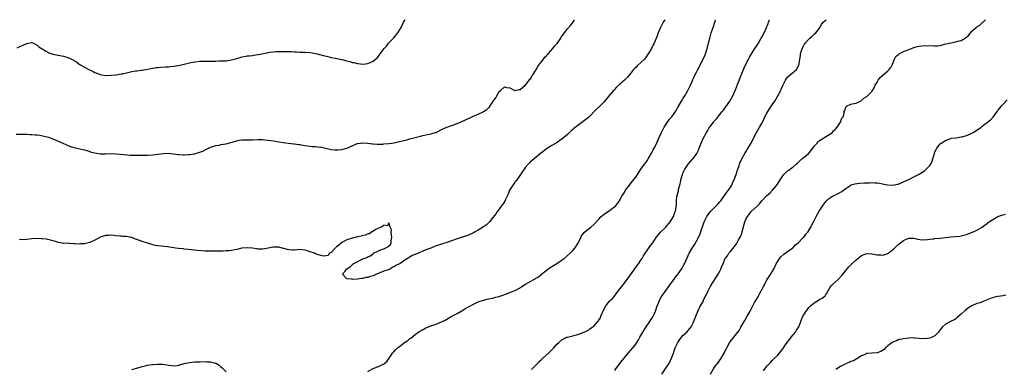
# Model space of a CAD drawing. Units: inches. Extents: x 2607000 to 2610000, y 1494000 to 1497000.
# Drawn here: x 2607422 to 2607797, y 1496867 to 1497000 of the extents above; entities that cross this region are included whole.
import ezdxf

# ---------------------------------------------------------------- set-up
doc = ezdxf.new("R2010")
doc.units = ezdxf.units.IN
doc.header["$MEASUREMENT"] = 0
doc.layers.add('LD26071494_10ft', color=61, linetype='Continuous')

msp = doc.modelspace()

# ---------------------------------------------------------------- linework, layer by layer
at = {"layer": 'LD26071494_10ft'}
for points, elevation in [([(2607421, 1496956.42), (2607422.41, 1496956.41), (2607423, 1496956.44), (2607424.4, 1496956.4), (2607425, 1496956.42), (2607426.31, 1496956.31), (2607427, 1496956.3), (2607428.17, 1496956.17), (2607429, 1496956.11), (2607429.97, 1496955.97), (2607431.67, 1496955.67), (2607433.24, 1496955.24), (2607433.89, 1496955), (2607435, 1496954.59), (2607437, 1496953.78), (2607438.77, 1496953), (2607441, 1496951.95), (2607441.7, 1496951.7), (2607443, 1496951.26), (2607447, 1496950.38), (2607447.86, 1496950.14), (2607449, 1496949.78), (2607449.58, 1496949.58), (2607451, 1496949.22), (2607453, 1496948.92), (2607455, 1496948.9), (2607456.97, 1496948.97), (2607458.92, 1496948.92), (2607460.78, 1496948.78), (2607464.43, 1496948.43), (2607466.35, 1496948.35), (2607468.35, 1496948.35), (2607471, 1496948.38), (2607473, 1496948.48), (2607475, 1496948.74), (2607477.06, 1496949.06), (2607479, 1496949.13), (2607480.9, 1496948.9), (2607482.66, 1496948.66), (2607483, 1496948.58), (2607484.55, 1496948.55), (2607485, 1496948.49), (2607486.6, 1496948.6), (2607487, 1496948.61), (2607489, 1496948.91), (2607489.32, 1496949), (2607491, 1496949.53), (2607492.03, 1496949.97), (2607493, 1496950.41), (2607494.18, 1496951), (2607495, 1496951.39), (2607495.56, 1496951.56), (2607497, 1496952.05), (2607498.25, 1496952.25), (2607499, 1496952.41), (2607501, 1496952.75), (2607502.8, 1496953.2), (2607505, 1496953.88), (2607505.95, 1496954.05), (2607507, 1496954.19), (2607507.76, 1496954.24), (2607509, 1496954.2), (2607509.76, 1496954.24), (2607511, 1496954.22), (2607513, 1496954.33), (2607513.68, 1496954.32), (2607515, 1496954.35), (2607515.74, 1496954.26), (2607517, 1496954.14), (2607518.04, 1496953.96), (2607519, 1496953.82), (2607520.42, 1496953.58), (2607521, 1496953.52), (2607522.73, 1496953.27), (2607526.77, 1496952.77), (2607527, 1496952.77), (2607528.5, 1496952.5), (2607529, 1496952.44), (2607531, 1496952.08), (2607533.74, 1496951.74), (2607535, 1496951.65), (2607535.59, 1496951.59), (2607537, 1496951.4), (2607537.38, 1496951.38), (2607541, 1496950.55), (2607542.4, 1496950.4), (2607543, 1496950.38), (2607543.54, 1496950.46), (2607545, 1496950.53), (2607545.36, 1496950.64), (2607547, 1496951.04), (2607549, 1496951.89), (2607550.65, 1496952.65), (2607551, 1496952.78), (2607552.15, 1496953), (2607552.88, 1496953.12), (2607553, 1496953.12), (2607555, 1496952.97), (2607556.67, 1496952.67), (2607557, 1496952.69), (2607558.55, 1496952.55), (2607559, 1496952.59), (2607560.62, 1496952.62), (2607561, 1496952.67), (2607563, 1496952.82), (2607565, 1496953.11), (2607567, 1496953.57), (2607568.13, 1496953.87), (2607569.74, 1496954.26), (2607571, 1496954.55), (2607573, 1496955.07), (2607575, 1496955.65), (2607575.88, 1496955.88), (2607577, 1496956.09), (2607578.4, 1496956.4), (2607579, 1496956.48), (2607580.7, 1496957), (2607580.92, 1496957.08), (2607583, 1496958.12), (2607585, 1496959.03), (2607589, 1496960.48), (2607590.8, 1496961.2), (2607592.17, 1496961.83), (2607593.53, 1496962.47), (2607594.73, 1496963), (2607595, 1496963.14), (2607595.23, 1496963.23), (2607597, 1496964.01), (2607598.91, 1496964.91), (2607599.07, 1496965), (2607600.23, 1496965.77), (2607601, 1496966.5), (2607601.28, 1496966.72), (2607601.48, 1496967), (2607602.27, 1496968.27), (2607602.87, 1496969.13), (2607603, 1496969.39), (2607603.74, 1496970.26), (2607604.08, 1496971), (2607605, 1496972.62), (2607605.47, 1496973), (2607607, 1496974.38), (2607607.83, 1496974.17), (2607609, 1496974.03), (2607611, 1496973.01), (2607612.61, 1496973.39), (2607613, 1496973.35), (2607614.92, 1496975), (2607615, 1496975.05), (2607616.44, 1496977), (2607616.64, 1496977.36), (2607617, 1496977.6), (2607617.45, 1496978.55), (2607617.82, 1496979), (2607619, 1496980.72), (2607619.77, 1496982.23), (2607620.35, 1496983), (2607621, 1496983.76), (2607621.86, 1496985), (2607622.31, 1496985.69), (2607623, 1496986.26), (2607623.32, 1496986.68), (2607623.63, 1496987), (2607625.42, 1496989), (2607626.07, 1496989.93), (2607627.01, 1496990.99), (2607628.42, 1496993), (2607628.63, 1496993.37), (2607629, 1496993.85), (2607629.82, 1496995), (2607631, 1496996.49), (2607632.15, 1496997.85), (2607633.03, 1496998.97), (2607633.7, 1497000)], 8960), ([(2607421.32, 1496989.32), (2607423, 1496990.09), (2607423.67, 1496990.33), (2607425, 1496990.99), (2607427, 1496991.29), (2607427.61, 1496991), (2607429, 1496990.26), (2607429.67, 1496989.67), (2607432.09, 1496988.09), (2607433, 1496987.66), (2607433.42, 1496987.42), (2607435, 1496986.89), (2607437, 1496986.49), (2607437.61, 1496986.39), (2607439, 1496986.13), (2607440.3, 1496985.7), (2607441, 1496985.49), (2607442.11, 1496985), (2607442.67, 1496984.67), (2607443, 1496984.41), (2607443.91, 1496983.91), (2607445, 1496983.07), (2607447, 1496981.9), (2607448.68, 1496981), (2607450.29, 1496980.29), (2607451, 1496979.91), (2607451.67, 1496979.67), (2607453, 1496979.1), (2607453.59, 1496979), (2607455, 1496978.79), (2607457, 1496978.84), (2607459.03, 1496979.03), (2607461, 1496979.34), (2607461.42, 1496979.42), (2607463, 1496979.8), (2607464, 1496980), (2607465, 1496980.27), (2607466.47, 1496980.47), (2607467, 1496980.58), (2607468.76, 1496980.76), (2607469, 1496980.8), (2607471, 1496981.12), (2607473, 1496981.53), (2607474.27, 1496981.73), (2607475, 1496981.82), (2607476.08, 1496981.92), (2607477.98, 1496981.98), (2607479, 1496982.07), (2607479.82, 1496982.18), (2607481, 1496982.32), (2607483.27, 1496982.73), (2607485, 1496983.1), (2607487, 1496983.55), (2607489, 1496983.94), (2607491, 1496984.18), (2607493, 1496984.22), (2607495, 1496984.21), (2607496.23, 1496984.23), (2607497, 1496984.26), (2607498.28, 1496984.28), (2607501, 1496984.39), (2607503, 1496984.68), (2607505, 1496985.26), (2607506.34, 1496985.66), (2607507, 1496985.83), (2607507.98, 1496986.02), (2607509, 1496986.18), (2607509.75, 1496986.25), (2607511, 1496986.41), (2607511.54, 1496986.46), (2607513, 1496986.71), (2607513.26, 1496986.74), (2607515.16, 1496987.16), (2607517, 1496987.51), (2607517.6, 1496987.6), (2607519, 1496987.8), (2607519.85, 1496987.85), (2607521, 1496987.94), (2607521.92, 1496987.92), (2607523, 1496987.93), (2607523.9, 1496987.9), (2607525, 1496987.83), (2607525.82, 1496987.82), (2607527, 1496987.71), (2607527.72, 1496987.72), (2607529, 1496987.63), (2607529.64, 1496987.64), (2607531, 1496987.62), (2607533, 1496987.52), (2607535.14, 1496987.14), (2607535.6, 1496987), (2607537, 1496986.65), (2607537.5, 1496986.5), (2607540.17, 1496985.83), (2607541, 1496985.65), (2607542.62, 1496985.38), (2607544.37, 1496985), (2607545, 1496984.89), (2607546.46, 1496984.46), (2607547, 1496984.33), (2607548.04, 1496984.04), (2607549, 1496983.72), (2607549.65, 1496983.65), (2607551, 1496983.26), (2607551.29, 1496983.29), (2607553, 1496983.08), (2607553.11, 1496983.11), (2607555, 1496983.29), (2607555.57, 1496983.57), (2607557, 1496984.17), (2607558.47, 1496985.53), (2607559, 1496986.11), (2607559.66, 1496987), (2607561.2, 1496989), (2607562.05, 1496989.95), (2607562.84, 1496991), (2607564.87, 1496993.13), (2607565.8, 1496994.2), (2607566.42, 1496995), (2607567, 1496995.97), (2607567.6, 1496997), (2607568.07, 1496997.93), (2607568.58, 1496999), (2607569.12, 1497000)], 8950), ([(2607668.05, 1497000), (2607667.48, 1496999), (2607667, 1496998.05), (2607666.42, 1496997), (2607665.56, 1496995), (2607665, 1496993.45), (2607663.98, 1496991), (2607663.62, 1496990.38), (2607663.02, 1496989), (2607661.73, 1496987), (2607661.43, 1496986.57), (2607661, 1496985.9), (2607660.29, 1496985), (2607659, 1496983.63), (2607657.59, 1496982.41), (2607657, 1496981.81), (2607656.57, 1496981.43), (2607656.18, 1496981), (2607655, 1496979.47), (2607653.86, 1496978.14), (2607653, 1496977.22), (2607652.74, 1496977), (2607651, 1496975.42), (2607649.69, 1496974.31), (2607648.73, 1496973.27), (2607648.52, 1496973), (2607647, 1496971.31), (2607645, 1496968.75), (2607643.33, 1496967), (2607642.1, 1496965.9), (2607639, 1496962.8), (2607637, 1496961.17), (2607635, 1496959.75), (2607633.44, 1496958.56), (2607633, 1496958.11), (2607632.38, 1496957.62), (2607631, 1496956.28), (2607629.44, 1496955), (2607629, 1496954.67), (2607626.65, 1496953), (2607625, 1496952.04), (2607623, 1496950.79), (2607621, 1496949.2), (2607620.9, 1496949.1), (2607617.6, 1496946.4), (2607617, 1496946.05), (2607616.53, 1496945.47), (2607615.99, 1496945), (2607615, 1496943.88), (2607613.13, 1496941), (2607611.41, 1496938.59), (2607611, 1496938.15), (2607610.52, 1496937.48), (2607610.16, 1496937), (2607608.97, 1496935), (2607608.44, 1496933.56), (2607608.17, 1496933), (2607607.25, 1496931.25), (2607607.09, 1496930.91), (2607606.33, 1496929.67), (2607605.76, 1496929), (2607605, 1496927.88), (2607604.34, 1496927), (2607603.89, 1496926.11), (2607602.59, 1496924.59), (2607601.31, 1496923), (2607601.16, 1496922.84), (2607600.12, 1496921.88), (2607598.97, 1496921.03), (2607597, 1496919.79), (2607595.64, 1496919), (2607595.22, 1496918.78), (2607593.83, 1496918.17), (2607593, 1496917.84), (2607590.5, 1496917), (2607589, 1496916.54), (2607585, 1496915.14), (2607583.4, 1496914.6), (2607581.88, 1496914.12), (2607581, 1496913.81), (2607580.38, 1496913.62), (2607578.89, 1496913), (2607577, 1496912.28), (2607575.63, 1496911.63), (2607575, 1496911.41), (2607573, 1496910.5), (2607571.79, 1496910.21), (2607571, 1496909.56), (2607569, 1496908.42), (2607567.12, 1496907), (2607567, 1496906.93), (2607565.6, 1496906.4), (2607565, 1496905.87), (2607564.29, 1496905.71), (2607563.41, 1496905), (2607562.69, 1496904.69), (2607561, 1496904.18), (2607559.5, 1496903.5), (2607559, 1496903.37), (2607558.24, 1496903), (2607557, 1496902.47), (2607555.78, 1496902.22), (2607555, 1496901.77), (2607554.21, 1496901.79), (2607553, 1496901.37), (2607552.55, 1496901.45), (2607551, 1496901.16), (2607549.06, 1496901.06), (2607548.84, 1496901.16), (2607547, 1496901.32), (2607545.28, 1496903), (2607546.26, 1496904.26), (2607546.86, 1496905), (2607547, 1496905.06), (2607548.21, 1496905.79), (2607549, 1496906.61), (2607549.21, 1496906.79), (2607549.34, 1496907), (2607553.29, 1496909), (2607554.58, 1496909.42), (2607555, 1496909.64), (2607555.96, 1496910.04), (2607557, 1496910.89), (2607557.16, 1496911), (2607559, 1496911.98), (2607560.54, 1496912.54), (2607561, 1496912.69), (2607562.56, 1496913.44), (2607563, 1496913.86), (2607563.62, 1496914.38), (2607563.81, 1496915), (2607563.89, 1496915.88), (2607564.12, 1496917), (2607563.92, 1496918.08), (2607563.86, 1496919), (2607563.96, 1496919.96), (2607563.41, 1496921), (2607563, 1496922.61), (2607562.47, 1496921.52), (2607561, 1496921.75), (2607560.64, 1496921.36), (2607560, 1496921), (2607559, 1496920.56), (2607558.01, 1496920.01), (2607557, 1496919.38), (2607556.34, 1496919), (2607555.52, 1496918.48), (2607555, 1496918.38), (2607554.06, 1496917.94), (2607553, 1496917.73), (2607552.45, 1496917.55), (2607551, 1496917.22), (2607548.61, 1496916.61), (2607547, 1496916.08), (2607545, 1496915.1), (2607544.85, 1496915), (2607543.92, 1496914.08), (2607543, 1496913.43), (2607542.47, 1496913), (2607541, 1496911.36), (2607540.38, 1496911), (2607539.84, 1496910.16), (2607539, 1496910.05), (2607538.05, 1496909.95), (2607537, 1496910.22), (2607535.27, 1496910.73), (2607534.6, 1496911), (2607533, 1496911.59), (2607531.95, 1496911.95), (2607531, 1496912.26), (2607529, 1496912.44), (2607527, 1496912.25), (2607526.24, 1496912.24), (2607525, 1496912.28), (2607524.39, 1496912.39), (2607523, 1496912.81), (2607522.84, 1496912.84), (2607522.35, 1496913), (2607521, 1496913.34), (2607520.63, 1496913.37), (2607519, 1496913.36), (2607518.7, 1496913.3), (2607517, 1496912.91), (2607515, 1496912.57), (2607513, 1496912.62), (2607512.66, 1496912.66), (2607511, 1496912.93), (2607509, 1496913.14), (2607508.88, 1496913.12), (2607506.95, 1496912.95), (2607505, 1496912.46), (2607504.38, 1496912.38), (2607503, 1496912.06), (2607502, 1496912), (2607501, 1496911.89), (2607499.85, 1496911.85), (2607499, 1496911.86), (2607497.78, 1496911.78), (2607497, 1496911.81), (2607495.77, 1496911.77), (2607493, 1496911.87), (2607490.09, 1496912.09), (2607486.49, 1496912.49), (2607485, 1496912.64), (2607484.65, 1496912.65), (2607482.81, 1496912.81), (2607481.63, 1496913), (2607481, 1496913.07), (2607478.57, 1496913.44), (2607475, 1496913.8), (2607473.98, 1496914.02), (2607473, 1496914.24), (2607471.19, 1496914.81), (2607469.41, 1496915.41), (2607469, 1496915.51), (2607467, 1496916.2), (2607466.38, 1496916.38), (2607465, 1496916.96), (2607464.83, 1496917), (2607463, 1496917.38), (2607461.42, 1496917.42), (2607461, 1496917.47), (2607460.44, 1496917.56), (2607459, 1496917.61), (2607458.24, 1496917.76), (2607457, 1496917.85), (2607456.16, 1496917.84), (2607455, 1496917.75), (2607453, 1496917.1), (2607452.79, 1496917), (2607451, 1496915.97), (2607449, 1496915.1), (2607447, 1496914.63), (2607445.44, 1496914.56), (2607445, 1496914.52), (2607443.36, 1496914.64), (2607443, 1496914.65), (2607441.25, 1496914.75), (2607441, 1496914.74), (2607439.19, 1496914.81), (2607439, 1496914.79), (2607437.1, 1496915.1), (2607435.58, 1496915.58), (2607435, 1496915.72), (2607434.02, 1496916.02), (2607432.35, 1496916.35), (2607431, 1496916.53), (2607430.56, 1496916.56), (2607429, 1496916.65), (2607427, 1496916.52), (2607425, 1496916.22), (2607423, 1496916.1), (2607422.23, 1496916.23)], 8970), ([(2607555, 1496865.92), (2607556.73, 1496867), (2607557.24, 1496867.24), (2607559, 1496867.94), (2607560.73, 1496868.73), (2607561, 1496868.83), (2607561.25, 1496869), (2607562.18, 1496869.82), (2607563.11, 1496871), (2607564.37, 1496873), (2607564.66, 1496873.34), (2607565.62, 1496874.38), (2607566.28, 1496875), (2607567, 1496875.49), (2607568.91, 1496877), (2607570.18, 1496877.82), (2607571, 1496878.53), (2607571.3, 1496878.7), (2607573, 1496880.1), (2607574.72, 1496881.28), (2607575, 1496881.49), (2607576, 1496882), (2607577, 1496882.59), (2607578, 1496883), (2607579, 1496883.37), (2607581, 1496884.05), (2607583, 1496884.86), (2607584.46, 1496885.54), (2607586.93, 1496887), (2607589, 1496888.09), (2607590.5, 1496889), (2607591, 1496889.25), (2607592.08, 1496889.92), (2607593, 1496890.42), (2607594, 1496891), (2607595, 1496891.53), (2607597, 1496892.47), (2607599, 1496893.2), (2607600.44, 1496893.56), (2607603, 1496894.07), (2607603.76, 1496894.24), (2607605, 1496894.56), (2607607.38, 1496895.38), (2607609, 1496896.02), (2607611, 1496896.84), (2607611.34, 1496897), (2607612.41, 1496897.59), (2607613.66, 1496898.34), (2607614.67, 1496899), (2607615, 1496899.23), (2607617, 1496900.4), (2607618.16, 1496901), (2607618.7, 1496901.3), (2607619, 1496901.47), (2607619.92, 1496902.08), (2607621, 1496902.9), (2607623, 1496904.63), (2607624.37, 1496905.63), (2607625, 1496905.97), (2607625.64, 1496906.36), (2607627, 1496907.1), (2607629, 1496908.47), (2607629.71, 1496909), (2607632.01, 1496911), (2607633, 1496912.03), (2607633.86, 1496913), (2607634.33, 1496913.67), (2607635.1, 1496914.9), (2607636.13, 1496917), (2607636.4, 1496917.6), (2607637.52, 1496919), (2607639, 1496920.38), (2607639.85, 1496921), (2607641, 1496921.94), (2607641.54, 1496922.46), (2607643, 1496924.03), (2607643.86, 1496925), (2607644.42, 1496925.58), (2607645, 1496925.94), (2607647, 1496927.3), (2607649, 1496928.77), (2607649.27, 1496929), (2607650.79, 1496931), (2607651, 1496931.33), (2607651.87, 1496933), (2607652.3, 1496933.7), (2607653, 1496934.72), (2607653.16, 1496935), (2607654.62, 1496937), (2607655.69, 1496938.31), (2607657, 1496940), (2607657.68, 1496941), (2607658.18, 1496941.82), (2607658.95, 1496943), (2607660.37, 1496945), (2607661, 1496945.78), (2607661.48, 1496946.52), (2607661.73, 1496947), (2607663, 1496949.15), (2607663.6, 1496950.4), (2607663.98, 1496951), (2607665.02, 1496953), (2607665.59, 1496954.41), (2607666.76, 1496957), (2607667.85, 1496959), (2607669.15, 1496961), (2607669.93, 1496962.07), (2607670.73, 1496963), (2607672.12, 1496965), (2607673.17, 1496966.83), (2607674.5, 1496969), (2607675, 1496969.79), (2607675.74, 1496971), (2607676.89, 1496973), (2607677.84, 1496975), (2607678.5, 1496976.5), (2607678.79, 1496977.21), (2607679, 1496977.68), (2607679.39, 1496978.61), (2607680.24, 1496980.24), (2607680.62, 1496981), (2607681, 1496981.69), (2607682.35, 1496984.35), (2607682.8, 1496985.2), (2607683.41, 1496986.59), (2607683.56, 1496987), (2607684.21, 1496989), (2607684.35, 1496989.65), (2607685.18, 1496993), (2607685.79, 1496995), (2607686.46, 1496997), (2607687.08, 1496999), (2607687.42, 1497000)], 8980), ([(2607617.25, 1496866.75), (2607619, 1496868.36), (2607620.25, 1496869.75), (2607621, 1496870.39), (2607621.59, 1496871), (2607623.72, 1496873), (2607625, 1496874.25), (2607625.76, 1496875), (2607627, 1496876.34), (2607627.67, 1496877), (2607629, 1496878.11), (2607630.79, 1496879), (2607631, 1496879.08), (2607633, 1496879.55), (2607635, 1496880.13), (2607637, 1496880.85), (2607639, 1496881.76), (2607639.7, 1496882.3), (2607641, 1496883.21), (2607642.78, 1496885.22), (2607643, 1496885.56), (2607643.53, 1496886.47), (2607643.77, 1496887), (2607644.24, 1496888.24), (2607644.58, 1496889), (2607644.73, 1496889.27), (2607645, 1496889.87), (2607645.63, 1496891), (2607647, 1496892.76), (2607647.25, 1496893), (2607648.19, 1496893.8), (2607649, 1496894.81), (2607649.1, 1496894.9), (2607649.59, 1496895.59), (2607651, 1496897.46), (2607651.7, 1496898.3), (2607652.16, 1496899), (2607653, 1496900.02), (2607655, 1496902.74), (2607657.61, 1496906.39), (2607658.09, 1496907), (2607659, 1496908.34), (2607659.42, 1496909), (2607660, 1496910), (2607660.63, 1496911), (2607661, 1496911.52), (2607662.4, 1496913.6), (2607663.25, 1496914.75), (2607663.46, 1496915), (2607664.85, 1496917), (2607665.77, 1496918.23), (2607666.45, 1496919), (2607668.45, 1496921), (2607668.71, 1496921.29), (2607669, 1496921.57), (2607669.63, 1496922.37), (2607670.17, 1496923), (2607671, 1496924.33), (2607671.37, 1496925), (2607671.72, 1496926.28), (2607672.11, 1496927), (2607672.42, 1496928.42), (2607672.5, 1496929.5), (2607672.54, 1496931), (2607672.7, 1496932.7), (2607672.77, 1496933), (2607672.84, 1496933.16), (2607673, 1496933.91), (2607673.25, 1496934.75), (2607673.29, 1496935.29), (2607673.75, 1496937), (2607674.04, 1496937.96), (2607674.19, 1496939), (2607674.64, 1496940.64), (2607674.76, 1496941), (2607675, 1496941.59), (2607675.48, 1496942.52), (2607675.7, 1496943), (2607677, 1496944.97), (2607678.81, 1496947), (2607679, 1496947.24), (2607680.24, 1496949), (2607680.49, 1496949.51), (2607681, 1496950.59), (2607681.17, 1496951), (2607681.9, 1496953), (2607682.78, 1496955), (2607683.92, 1496957), (2607684.34, 1496957.66), (2607685, 1496958.75), (2607685.56, 1496959.56), (2607686.59, 1496961), (2607686.78, 1496961.22), (2607687, 1496961.53), (2607687.73, 1496962.27), (2607689, 1496963.84), (2607689.99, 1496965), (2607690.43, 1496965.57), (2607692.87, 1496969), (2607694, 1496971), (2607694.89, 1496973), (2607695.46, 1496974.54), (2607695.68, 1496975), (2607696.15, 1496976.15), (2607697.16, 1496978.84), (2607698, 1496981), (2607698.34, 1496981.66), (2607698.93, 1496983), (2607699.93, 1496985), (2607700.32, 1496985.68), (2607701.07, 1496986.93), (2607702.43, 1496989), (2607703, 1496989.91), (2607703.73, 1496991), (2607704.85, 1496993), (2607705, 1496993.31), (2607705.91, 1496995), (2607706.84, 1496997), (2607707.42, 1496998.58), (2607707.6, 1496999), (2607707.96, 1497000)], 8990), ([(2607649, 1496866.36), (2607649.46, 1496867), (2607651.89, 1496870.11), (2607652.54, 1496871), (2607653, 1496871.6), (2607654.16, 1496873), (2607655.94, 1496875), (2607657, 1496876.34), (2607657.43, 1496877), (2607658.02, 1496877.98), (2607658.56, 1496879), (2607659, 1496879.75), (2607659.68, 1496881), (2607660.18, 1496881.82), (2607660.98, 1496883), (2607662.39, 1496885), (2607663.42, 1496886.58), (2607663.63, 1496887), (2607664.1, 1496888.1), (2607664.51, 1496889), (2607665.23, 1496891), (2607665.42, 1496891.42), (2607666.06, 1496893), (2607666.37, 1496893.63), (2607667, 1496894.71), (2607668.59, 1496897), (2607669.61, 1496898.39), (2607670.01, 1496899), (2607671, 1496900.32), (2607672.11, 1496901.89), (2607673, 1496902.94), (2607673.18, 1496903.18), (2607674.47, 1496905), (2607674.66, 1496905.34), (2607675, 1496905.9), (2607675.37, 1496906.63), (2607675.59, 1496907), (2607676.66, 1496909.34), (2607677.37, 1496911), (2607678.48, 1496913), (2607678.7, 1496913.3), (2607679.48, 1496914.52), (2607680.95, 1496917.05), (2607681.55, 1496918.45), (2607682.02, 1496920.02), (2607682.53, 1496921.47), (2607683.04, 1496923), (2607684.09, 1496925), (2607684.45, 1496925.55), (2607685, 1496926.25), (2607685.62, 1496927), (2607687, 1496928.48), (2607688.26, 1496929.74), (2607689, 1496930.55), (2607689.39, 1496931), (2607690.87, 1496933), (2607690.91, 1496933.09), (2607691.71, 1496934.29), (2607692.29, 1496935), (2607693.55, 1496937), (2607693.95, 1496938.05), (2607694.48, 1496939), (2607695, 1496940.33), (2607695.26, 1496941), (2607695.61, 1496942.39), (2607695.9, 1496943), (2607696.42, 1496944.42), (2607696.58, 1496945), (2607696.7, 1496945.3), (2607697.28, 1496946.72), (2607697.41, 1496947), (2607698.54, 1496949), (2607699, 1496949.67), (2607699.51, 1496950.49), (2607700.97, 1496953), (2607701.61, 1496954.39), (2607703.02, 1496957), (2607704.14, 1496959), (2607705, 1496960.49), (2607705.84, 1496962.16), (2607706.24, 1496963), (2607707, 1496964.44), (2607707.91, 1496966.09), (2607709, 1496967.59), (2607709.94, 1496969), (2607711.2, 1496971), (2607712.24, 1496973), (2607712.45, 1496973.55), (2607713.05, 1496974.95), (2607714.07, 1496977), (2607714.46, 1496977.54), (2607715, 1496978.21), (2607715.87, 1496979), (2607718.23, 1496981), (2607719, 1496982.4), (2607719.19, 1496982.81), (2607719.25, 1496983), (2607719.27, 1496983.27), (2607719.55, 1496985), (2607719.72, 1496986.28), (2607719.8, 1496987), (2607720.39, 1496989), (2607721, 1496990.2), (2607721.32, 1496990.68), (2607721.55, 1496991), (2607723, 1496992.63), (2607723.38, 1496993), (2607724.24, 1496993.76), (2607725, 1496994.48), (2607725.63, 1496995), (2607727, 1496996.79), (2607727.19, 1496997), (2607727.82, 1496998.18), (2607728.41, 1496999), (2607729, 1496999.54), (2607729.59, 1497000)], 9000), ([(2607666.9, 1496865), (2607669, 1496867.97), (2607669.68, 1496869), (2607670.67, 1496871), (2607671.35, 1496873), (2607671.8, 1496874.2), (2607672.07, 1496875), (2607672.99, 1496877.01), (2607673.78, 1496878.22), (2607674.38, 1496879), (2607675, 1496879.68), (2607676.43, 1496881), (2607676.72, 1496881.28), (2607677, 1496881.62), (2607677.67, 1496882.33), (2607678.08, 1496883), (2607679, 1496884.76), (2607679.64, 1496886.36), (2607679.84, 1496887), (2607680.77, 1496889.23), (2607681, 1496889.65), (2607681.44, 1496890.56), (2607681.71, 1496891), (2607682.66, 1496892.66), (2607682.84, 1496893), (2607682.88, 1496893.12), (2607683.51, 1496894.49), (2607683.8, 1496895), (2607684.45, 1496896.45), (2607684.67, 1496897), (2607685.47, 1496898.53), (2607688.38, 1496903), (2607689, 1496904.19), (2607689.44, 1496905), (2607689.86, 1496906.14), (2607690.26, 1496907), (2607691, 1496908.76), (2607691.12, 1496909), (2607691.91, 1496910.09), (2607692.49, 1496911), (2607693, 1496911.6), (2607694.07, 1496913), (2607694.52, 1496913.48), (2607695, 1496914.14), (2607695.38, 1496914.62), (2607696.33, 1496916.33), (2607696.83, 1496917.17), (2607697, 1496917.56), (2607697.39, 1496918.61), (2607697.64, 1496919.64), (2607698.57, 1496923), (2607699, 1496924.02), (2607699.52, 1496925), (2607700.16, 1496925.84), (2607701, 1496926.88), (2607703.26, 1496929), (2607704.14, 1496929.86), (2607705, 1496931), (2607706.94, 1496933), (2607708.06, 1496933.94), (2607709.1, 1496935), (2607710.7, 1496937), (2607711.61, 1496938.39), (2607711.98, 1496939), (2607713, 1496940.56), (2607713.38, 1496941), (2607715, 1496942.5), (2607715.32, 1496942.68), (2607717, 1496943.92), (2607718.17, 1496945), (2607718.63, 1496945.37), (2607719, 1496945.76), (2607719.65, 1496946.35), (2607720.3, 1496947), (2607721, 1496947.54), (2607722.89, 1496949.11), (2607723.85, 1496950.15), (2607725, 1496951.81), (2607726.06, 1496953), (2607726.49, 1496953.51), (2607727, 1496953.96), (2607727.64, 1496954.36), (2607728.72, 1496955), (2607729, 1496955.2), (2607731, 1496956.35), (2607731.9, 1496957), (2607732.37, 1496957.63), (2607733, 1496958.12), (2607733.68, 1496959), (2607735.05, 1496961), (2607735.51, 1496962.49), (2607736.06, 1496963), (2607736.4, 1496964.4), (2607736.46, 1496965), (2607736.62, 1496965.38), (2607737, 1496966.72), (2607737.11, 1496966.89), (2607737.25, 1496967), (2607739, 1496967.86), (2607740.03, 1496968.03), (2607741, 1496968.16), (2607742.66, 1496969), (2607742.88, 1496969.12), (2607743, 1496969.16), (2607743.9, 1496970.1), (2607745, 1496970.72), (2607745.13, 1496970.87), (2607745.29, 1496971), (2607747, 1496972.63), (2607747.24, 1496973), (2607747.9, 1496974.1), (2607748.26, 1496975), (2607749, 1496976.16), (2607749.39, 1496977), (2607750.06, 1496977.94), (2607751.1, 1496978.9), (2607753, 1496980.46), (2607753.6, 1496981), (2607754.15, 1496981.85), (2607754.77, 1496983), (2607755.56, 1496985), (2607756.08, 1496985.92), (2607757, 1496986.78), (2607757.1, 1496986.9), (2607759, 1496987.89), (2607760.36, 1496988.36), (2607761, 1496988.65), (2607762.71, 1496989.29), (2607763, 1496989.36), (2607764.26, 1496989.74), (2607765, 1496989.9), (2607767, 1496990.12), (2607767.97, 1496990.03), (2607770.11, 1496990.11), (2607771, 1496989.98), (2607771.94, 1496990.06), (2607773, 1496990.22), (2607774.63, 1496990.63), (2607775.19, 1496990.81), (2607777, 1496991.2), (2607779, 1496991.52), (2607779.76, 1496991.76), (2607781, 1496992.07), (2607782.51, 1496993), (2607782.8, 1496993.2), (2607783, 1496993.4), (2607783.85, 1496994.15), (2607784.5, 1496995), (2607785, 1496995.57), (2607786.64, 1496997), (2607787, 1496997.26), (2607788.06, 1496997.94), (2607789, 1496998.81), (2607790.22, 1497000)], 9010), ([(2607685.51, 1496865), (2607686.6, 1496867), (2607687, 1496867.57), (2607688.49, 1496869.51), (2607689, 1496870.23), (2607689.57, 1496871), (2607690.3, 1496872.3), (2607690.71, 1496873), (2607691, 1496873.61), (2607691.48, 1496874.52), (2607691.7, 1496875), (2607692.89, 1496877.11), (2607693, 1496877.28), (2607695.91, 1496881), (2607696.35, 1496881.65), (2607697.1, 1496882.9), (2607698.3, 1496885), (2607698.54, 1496885.46), (2607699.47, 1496887), (2607700.55, 1496889), (2607701.57, 1496891), (2607702.29, 1496892.29), (2607702.71, 1496893), (2607703.61, 1496894.39), (2607703.89, 1496895), (2607704.84, 1496896.84), (2607705, 1496897.14), (2607705.69, 1496898.31), (2607706.03, 1496899), (2607707, 1496900.85), (2607707.87, 1496902.13), (2607709, 1496903.98), (2607709.6, 1496905), (2607710.55, 1496907), (2607711, 1496907.8), (2607711.76, 1496909), (2607712.31, 1496909.69), (2607713.36, 1496910.64), (2607715, 1496911.82), (2607716.68, 1496913), (2607717, 1496913.27), (2607717.83, 1496914.17), (2607718.86, 1496915), (2607720.85, 1496917), (2607720.91, 1496917.09), (2607721, 1496917.17), (2607721.77, 1496918.23), (2607722.51, 1496919), (2607723, 1496919.75), (2607723.72, 1496921), (2607724.14, 1496921.86), (2607724.74, 1496923), (2607725, 1496923.45), (2607725.8, 1496925), (2607726.91, 1496927), (2607728.14, 1496929), (2607729, 1496930.18), (2607729.71, 1496931), (2607731, 1496932.11), (2607732.5, 1496933), (2607733.56, 1496933.56), (2607735.47, 1496934.53), (2607736.11, 1496935), (2607737, 1496935.71), (2607738.91, 1496937), (2607739, 1496937.05), (2607740.53, 1496937.47), (2607742.31, 1496937.69), (2607744.18, 1496937.82), (2607745, 1496937.91), (2607746.09, 1496937.91), (2607747, 1496938), (2607748.14, 1496937.86), (2607749, 1496937.84), (2607750.46, 1496937.54), (2607751, 1496937.46), (2607752.93, 1496937.07), (2607755, 1496936.96), (2607756.7, 1496937.3), (2607757, 1496937.4), (2607759, 1496938.24), (2607759.51, 1496938.5), (2607761.3, 1496939.3), (2607763, 1496940.09), (2607765, 1496941.11), (2607767, 1496942.48), (2607767.29, 1496942.71), (2607767.63, 1496943), (2607769, 1496944.42), (2607769.4, 1496945), (2607769.92, 1496946.08), (2607770.22, 1496947), (2607770.8, 1496949), (2607771, 1496949.62), (2607771.4, 1496950.6), (2607771.74, 1496951), (2607773, 1496952.67), (2607773.51, 1496953), (2607774.44, 1496953.56), (2607775, 1496953.96), (2607777, 1496954.76), (2607777.18, 1496954.82), (2607779.02, 1496955.02), (2607781, 1496955.33), (2607781.41, 1496955.41), (2607783, 1496955.92), (2607784.5, 1496956.5), (2607785, 1496956.72), (2607785.53, 1496957), (2607787, 1496957.86), (2607788.54, 1496959), (2607789, 1496959.39), (2607791.03, 1496961), (2607792.11, 1496961.89), (2607793, 1496962.74), (2607793.15, 1496962.85), (2607794.72, 1496965), (2607794.83, 1496965.17), (2607795, 1496965.4), (2607795.66, 1496966.34), (2607796.21, 1496967), (2607797, 1496967.86), (2607798.54, 1496969.46)], 9020), ([(2607705.71, 1496866.29), (2607706.18, 1496867), (2607707, 1496868.06), (2607708.48, 1496869.52), (2607709, 1496870.12), (2607709.93, 1496871), (2607711, 1496872.07), (2607711.72, 1496873), (2607713, 1496874.56), (2607713.26, 1496875), (2607713.96, 1496875.96), (2607714.81, 1496877.19), (2607715, 1496877.4), (2607715.66, 1496878.34), (2607716.26, 1496879), (2607717, 1496880), (2607717.89, 1496881), (2607718.27, 1496881.73), (2607719.17, 1496883), (2607719.95, 1496885), (2607720.21, 1496885.79), (2607720.68, 1496887), (2607721, 1496887.55), (2607721.89, 1496889), (2607722.44, 1496889.56), (2607723, 1496890.35), (2607723.32, 1496890.68), (2607723.57, 1496891), (2607725, 1496892.15), (2607727, 1496893.36), (2607728.09, 1496893.91), (2607729.15, 1496894.85), (2607729.26, 1496895), (2607729.62, 1496895.62), (2607730.48, 1496897), (2607730.65, 1496897.35), (2607731, 1496897.83), (2607731.45, 1496898.55), (2607731.87, 1496899), (2607734.06, 1496901), (2607735.5, 1496902.5), (2607737, 1496904.46), (2607738.16, 1496905.84), (2607739.33, 1496907), (2607741, 1496908.54), (2607741.59, 1496909), (2607743, 1496910.13), (2607745, 1496910.95), (2607747, 1496910.85), (2607749, 1496910.44), (2607750.4, 1496910.4), (2607751, 1496910.35), (2607751.52, 1496910.48), (2607753, 1496910.98), (2607755, 1496912.48), (2607755.52, 1496913), (2607756.3, 1496913.7), (2607757, 1496914.35), (2607757.37, 1496914.63), (2607757.82, 1496915), (2607759, 1496915.88), (2607760.61, 1496916.61), (2607761, 1496916.75), (2607762.79, 1496916.79), (2607763, 1496916.77), (2607764.44, 1496916.44), (2607766.17, 1496916.17), (2607768.21, 1496916.21), (2607769, 1496916.34), (2607770.52, 1496916.52), (2607771, 1496916.61), (2607773, 1496916.82), (2607775, 1496917.01), (2607777, 1496917.22), (2607778.64, 1496917.36), (2607780.45, 1496917.55), (2607781, 1496917.67), (2607781.94, 1496917.94), (2607783, 1496918.18), (2607783.62, 1496918.38), (2607785.3, 1496919), (2607787, 1496919.81), (2607789, 1496920.99), (2607790.16, 1496921.84), (2607791, 1496922.49), (2607791.3, 1496922.7), (2607791.68, 1496923), (2607793, 1496923.94), (2607795, 1496925.03), (2607796.53, 1496925.47), (2607797, 1496925.64), (2607797.87, 1496925.87)], 9030), ([(2607798, 1496895), (2607797, 1496894.84), (2607795, 1496894.55), (2607793.73, 1496894.27), (2607793, 1496894.07), (2607792.2, 1496893.8), (2607789, 1496892.48), (2607788.16, 1496892.16), (2607787, 1496891.82), (2607785, 1496891.01), (2607783.75, 1496890.26), (2607782.67, 1496889.33), (2607781, 1496887.76), (2607779.49, 1496886.51), (2607779, 1496886.07), (2607778.33, 1496885.67), (2607776.94, 1496885), (2607775, 1496884.02), (2607773.89, 1496883), (2607773, 1496881.91), (2607772.66, 1496881.34), (2607772.37, 1496881), (2607771, 1496879.62), (2607769.89, 1496879), (2607769.23, 1496878.77), (2607769, 1496878.73), (2607767, 1496878.46), (2607765, 1496878.56), (2607763.31, 1496878.69), (2607763, 1496878.74), (2607761, 1496878.69), (2607759, 1496878.45), (2607757, 1496877.98), (2607756.32, 1496877.68), (2607755, 1496877.18), (2607754.67, 1496877), (2607753, 1496875.7), (2607752.15, 1496875), (2607751.6, 1496874.4), (2607751, 1496873.93), (2607750.38, 1496873.62), (2607749, 1496873.08), (2607747, 1496872.95), (2607746.92, 1496872.92), (2607745, 1496872.83), (2607744.64, 1496872.64), (2607743, 1496871.98), (2607741.6, 1496871), (2607739.91, 1496870.09), (2607739, 1496869.77), (2607738.53, 1496869.47), (2607737.22, 1496869), (2607737, 1496868.93), (2607735, 1496867.93), (2607733.63, 1496867), (2607733.29, 1496866.71)], 9040), ([(2607465, 1496866.75), (2607467.37, 1496867.37), (2607469, 1496867.86), (2607470.12, 1496868.12), (2607471, 1496868.35), (2607472.63, 1496868.63), (2607473, 1496868.69), (2607474.82, 1496868.82), (2607476.73, 1496868.73), (2607478.49, 1496868.49), (2607479, 1496868.36), (2607480.27, 1496868.27), (2607481, 1496868.12), (2607482.3, 1496868.3), (2607483, 1496868.36), (2607485, 1496868.98), (2607487, 1496869.42), (2607489, 1496869.6), (2607489.63, 1496869.63), (2607491, 1496869.69), (2607493, 1496869.75), (2607493.72, 1496869.72), (2607495, 1496869.63), (2607496.82, 1496869.18), (2607497, 1496869.16), (2607497.32, 1496869), (2607498.36, 1496868.36), (2607499, 1496867.75), (2607499.4, 1496867.4), (2607499.78, 1496867), (2607501, 1496865.8)], 8980)]:
    msp.add_lwpolyline(points, dxfattribs=dict(at, elevation=elevation))

doc.saveas('drawing.dxf')
